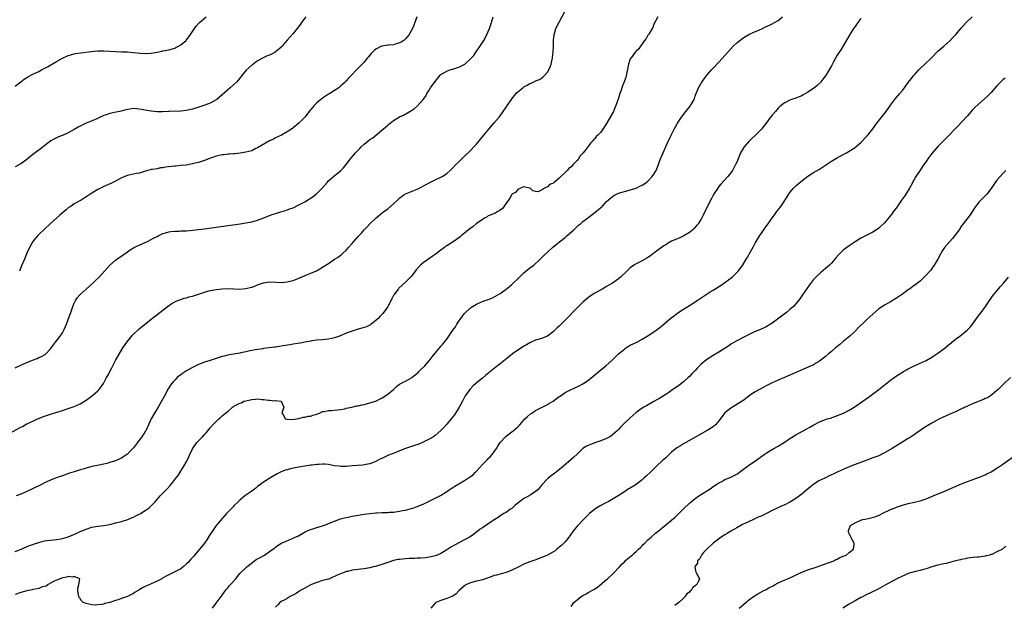
# Model space of a CAD drawing. Units: inches. Extents: x 2574000 to 2577000, y 1560000 to 1562112.
# Drawn here: x 2575987 to 2576319, y 1560140 to 1560338 of the extents above; entities that cross this region are included whole.
import ezdxf

# ---------------------------------------------------------------- set-up
doc = ezdxf.new("R2010")
doc.units = ezdxf.units.IN
doc.header["$MEASUREMENT"] = 0
doc.layers.add('LD25741560_10ft', color=103, linetype='Continuous')

msp = doc.modelspace()

# ---------------------------------------------------------------- linework, layer by layer
at = {"layer": 'LD25741560_10ft'}
for points, elevation in [([(2575983, 1560198.07), (2575987, 1560200.22), (2575987.52, 1560200.48), (2575988.4, 1560201), (2575989, 1560201.32), (2575991, 1560202.29), (2575992.57, 1560203), (2575993, 1560203.18), (2575994.32, 1560203.68), (2575995, 1560203.96), (2575997, 1560204.64), (2576001, 1560205.91), (2576003, 1560206.57), (2576005, 1560207.27), (2576007, 1560208.17), (2576009, 1560209.36), (2576009.98, 1560210.02), (2576011.32, 1560211), (2576013, 1560212.52), (2576013.48, 1560213), (2576014.85, 1560215), (2576015, 1560215.26), (2576015.92, 1560217), (2576016.31, 1560217.69), (2576017.67, 1560220.33), (2576019, 1560222.73), (2576021.46, 1560227), (2576022.79, 1560229), (2576023.75, 1560230.25), (2576024.68, 1560231.32), (2576025, 1560231.65), (2576026.72, 1560233.28), (2576027, 1560233.52), (2576031, 1560236.76), (2576035, 1560239.79), (2576037, 1560241.38), (2576037.97, 1560242.03), (2576039, 1560242.64), (2576039.87, 1560243), (2576040.69, 1560243.31), (2576042.19, 1560243.81), (2576043, 1560243.98), (2576043.76, 1560244.24), (2576045, 1560244.55), (2576046.35, 1560245), (2576049, 1560245.85), (2576051, 1560246.4), (2576053, 1560246.81), (2576055, 1560247.04), (2576057, 1560247.08), (2576058.96, 1560246.96), (2576061, 1560246.89), (2576062.92, 1560247.08), (2576065, 1560247.6), (2576066.06, 1560247.94), (2576067, 1560248.3), (2576069, 1560249.01), (2576071, 1560249.33), (2576073.28, 1560249.28), (2576075, 1560249.18), (2576077, 1560249.34), (2576077.47, 1560249.47), (2576079, 1560249.85), (2576080.41, 1560250.41), (2576081, 1560250.62), (2576083.84, 1560251.84), (2576085, 1560252.3), (2576086.89, 1560253.11), (2576087.46, 1560253.46), (2576089, 1560254.3), (2576091, 1560255.59), (2576093.03, 1560257), (2576094.24, 1560257.76), (2576095.36, 1560258.64), (2576095.73, 1560259), (2576097, 1560260.05), (2576097.79, 1560261), (2576099, 1560262.31), (2576099.53, 1560263), (2576101, 1560264.68), (2576101.32, 1560265), (2576102.13, 1560265.87), (2576103, 1560266.9), (2576104.06, 1560267.94), (2576105, 1560269.01), (2576107.13, 1560271), (2576109.23, 1560272.77), (2576111, 1560274.09), (2576113, 1560275.71), (2576114.65, 1560277.35), (2576115, 1560277.68), (2576115.72, 1560278.28), (2576116.76, 1560279), (2576117, 1560279.14), (2576121, 1560280.69), (2576121.65, 1560281), (2576122.53, 1560281.47), (2576125, 1560282.87), (2576127, 1560283.85), (2576129, 1560284.76), (2576129.46, 1560285), (2576131, 1560286.01), (2576132.11, 1560287), (2576133, 1560287.91), (2576133.99, 1560289), (2576135, 1560289.93), (2576136.09, 1560291), (2576137, 1560291.84), (2576139, 1560293.79), (2576140.15, 1560295), (2576141, 1560295.96), (2576143.46, 1560299), (2576145.13, 1560301), (2576147, 1560303.09), (2576148.64, 1560305), (2576149, 1560305.46), (2576150.07, 1560307), (2576151, 1560308.42), (2576151.25, 1560308.75), (2576151.39, 1560309), (2576152.81, 1560311), (2576152.88, 1560311.12), (2576153, 1560311.24), (2576154.43, 1560313), (2576154.67, 1560313.33), (2576155, 1560313.56), (2576156.66, 1560315), (2576157, 1560315.26), (2576158.13, 1560315.87), (2576159, 1560316.45), (2576159.45, 1560316.55), (2576160.4, 1560317), (2576160.83, 1560317.17), (2576161, 1560317.3), (2576162.26, 1560317.74), (2576163, 1560318.28), (2576163.45, 1560318.55), (2576163.91, 1560319), (2576165, 1560320.22), (2576165.47, 1560321), (2576165.97, 1560322.03), (2576166.28, 1560323), (2576166.59, 1560324.59), (2576166.7, 1560325), (2576166.74, 1560325.26), (2576166.91, 1560327), (2576167, 1560329), (2576167.03, 1560330.97), (2576167.23, 1560333), (2576167.37, 1560333.37), (2576167.87, 1560335), (2576169, 1560337.12), (2576170.96, 1560341)], 7810), ([(2575985, 1560158.14), (2575987.1, 1560159), (2575989.83, 1560160.17), (2575991, 1560160.6), (2575991.28, 1560160.72), (2575993, 1560161.28), (2575993.34, 1560161.34), (2575995, 1560161.78), (2575995.87, 1560161.87), (2575997, 1560162.05), (2575999, 1560162.24), (2576000.49, 1560162.49), (2576001, 1560162.55), (2576002.62, 1560163), (2576003, 1560163.13), (2576004.33, 1560163.67), (2576005.71, 1560164.29), (2576007, 1560164.9), (2576009, 1560165.77), (2576011, 1560166.42), (2576013, 1560166.74), (2576015, 1560166.97), (2576017.48, 1560167.48), (2576019, 1560167.88), (2576020.11, 1560168.11), (2576021, 1560168.36), (2576023.11, 1560169), (2576024.41, 1560169.59), (2576025, 1560169.83), (2576025.78, 1560170.22), (2576027, 1560170.78), (2576027.4, 1560171), (2576029, 1560172.05), (2576030.3, 1560173), (2576031, 1560173.59), (2576032.33, 1560175), (2576034.11, 1560177), (2576036.53, 1560179.47), (2576037.47, 1560180.53), (2576037.82, 1560181), (2576038.35, 1560181.65), (2576039.35, 1560183), (2576040.09, 1560183.91), (2576042.11, 1560187), (2576043.17, 1560189), (2576043.76, 1560190.24), (2576044.09, 1560191), (2576045, 1560192.95), (2576046.46, 1560195), (2576047, 1560195.64), (2576048.33, 1560197), (2576049, 1560197.77), (2576049.65, 1560198.35), (2576050.13, 1560199), (2576051, 1560200), (2576051.9, 1560201), (2576053, 1560202.17), (2576053.87, 1560203), (2576054.49, 1560203.51), (2576055, 1560204.04), (2576056.2, 1560205), (2576057, 1560205.69), (2576058.56, 1560207), (2576058.83, 1560207.17), (2576059, 1560207.3), (2576059.68, 1560207.68), (2576061, 1560208.32), (2576061.51, 1560208.49), (2576062.39, 1560209), (2576063, 1560209.18), (2576064.51, 1560209.49), (2576065, 1560209.63), (2576066.34, 1560209.66), (2576067, 1560209.78), (2576068.43, 1560209.57), (2576069, 1560209.61), (2576070.68, 1560209.32), (2576071, 1560209.34), (2576072.82, 1560209.18), (2576073, 1560209.21), (2576074.98, 1560209), (2576075, 1560208.99), (2576075.85, 1560207), (2576075.27, 1560205.27), (2576075.19, 1560205), (2576075.77, 1560204.23), (2576076.33, 1560203), (2576077, 1560202.91), (2576078.85, 1560202.85), (2576080.14, 1560203), (2576081, 1560203.14), (2576082.38, 1560203.62), (2576083, 1560203.56), (2576084.07, 1560203.93), (2576085, 1560203.97), (2576085.69, 1560204.31), (2576087, 1560204.63), (2576087.24, 1560204.76), (2576087.98, 1560205), (2576089, 1560205.51), (2576089.52, 1560205.52), (2576091, 1560205.91), (2576091.88, 1560205.88), (2576094.06, 1560206.06), (2576095, 1560206.19), (2576096.48, 1560206.48), (2576097, 1560206.62), (2576098.88, 1560207), (2576100.59, 1560207.41), (2576101, 1560207.46), (2576102.23, 1560207.77), (2576103, 1560207.91), (2576103.84, 1560208.16), (2576105, 1560208.42), (2576106.84, 1560209), (2576107, 1560209.06), (2576108.26, 1560209.74), (2576109, 1560210.07), (2576110.51, 1560211), (2576111, 1560211.33), (2576112.93, 1560213), (2576114, 1560214), (2576115, 1560214.74), (2576115.43, 1560215), (2576116.43, 1560215.57), (2576117, 1560215.83), (2576119, 1560216.93), (2576119.1, 1560217), (2576121, 1560218.54), (2576121.25, 1560218.75), (2576121.47, 1560219), (2576122.24, 1560219.76), (2576123.28, 1560220.72), (2576123.49, 1560221), (2576125, 1560222.68), (2576126.02, 1560223.98), (2576127, 1560225.24), (2576128.68, 1560227.32), (2576129, 1560227.66), (2576129.67, 1560228.33), (2576131, 1560230.03), (2576131.7, 1560231), (2576133, 1560233.01), (2576133.86, 1560234.14), (2576134.36, 1560235), (2576135, 1560236.07), (2576136.28, 1560237.72), (2576137, 1560238.69), (2576139, 1560240.55), (2576139.63, 1560241), (2576141, 1560241.85), (2576142.53, 1560242.53), (2576143, 1560242.72), (2576143.78, 1560243), (2576144.72, 1560243.28), (2576145, 1560243.4), (2576146.16, 1560243.84), (2576147.49, 1560244.51), (2576149, 1560245.44), (2576151, 1560246.89), (2576152.19, 1560247.81), (2576153, 1560248.48), (2576153.54, 1560249), (2576155, 1560250.42), (2576155.51, 1560251), (2576157, 1560252.44), (2576159, 1560254.05), (2576159.57, 1560254.43), (2576160.36, 1560255), (2576162.58, 1560257), (2576163.77, 1560258.23), (2576165, 1560259.4), (2576166.73, 1560261), (2576167.97, 1560262.03), (2576169.08, 1560262.92), (2576171, 1560264.39), (2576171.72, 1560265), (2576173.92, 1560267), (2576175.49, 1560268.51), (2576176.14, 1560269), (2576177, 1560269.74), (2576179, 1560271.25), (2576182.23, 1560273.77), (2576183, 1560274.5), (2576183.61, 1560275), (2576185, 1560276.49), (2576185.53, 1560277), (2576186.33, 1560277.67), (2576187, 1560278.17), (2576187.49, 1560278.51), (2576188.36, 1560279), (2576189, 1560279.29), (2576191, 1560279.94), (2576192.28, 1560280.28), (2576193, 1560280.44), (2576195, 1560281.06), (2576196.29, 1560281.71), (2576197, 1560282.02), (2576197.56, 1560282.44), (2576198.43, 1560283), (2576199, 1560283.42), (2576200.46, 1560285), (2576201, 1560285.81), (2576201.71, 1560287), (2576202.52, 1560289), (2576203, 1560290.41), (2576203.23, 1560291), (2576204.12, 1560293), (2576205.6, 1560296.4), (2576206.8, 1560299), (2576207.85, 1560301), (2576208.26, 1560301.74), (2576209.01, 1560302.99), (2576210.32, 1560305), (2576211.82, 1560307), (2576213.23, 1560308.77), (2576213.39, 1560309), (2576213.88, 1560309.88), (2576214.57, 1560311), (2576214.71, 1560311.29), (2576215, 1560312.19), (2576215.23, 1560312.77), (2576215.29, 1560313), (2576216.09, 1560315), (2576217, 1560316.58), (2576217.29, 1560317), (2576218.03, 1560317.97), (2576219, 1560319.31), (2576220.45, 1560321), (2576221, 1560321.58), (2576223, 1560323.63), (2576225.99, 1560327), (2576227.84, 1560329), (2576229, 1560330.13), (2576230, 1560331), (2576230.56, 1560331.44), (2576231.75, 1560332.25), (2576233.04, 1560332.96), (2576235, 1560333.87), (2576236.45, 1560334.45), (2576237.67, 1560335), (2576238.52, 1560335.48), (2576240.28, 1560336.28), (2576241, 1560336.63), (2576241.82, 1560337), (2576243, 1560337.68), (2576244.51, 1560339)], 7830), ([(2575985, 1560220.34), (2575987, 1560221.15), (2575989, 1560222.08), (2575990.91, 1560222.91), (2575992.52, 1560223.48), (2575993, 1560223.74), (2575993.93, 1560224.07), (2575995.16, 1560224.84), (2575995.35, 1560225), (2575997, 1560226.74), (2575997.17, 1560227), (2575997.98, 1560228.02), (2575998.66, 1560229), (2576000.21, 1560231), (2576001, 1560232.17), (2576001.5, 1560233), (2576001.98, 1560234.02), (2576002.38, 1560235), (2576003, 1560236.67), (2576003.8, 1560239), (2576004.51, 1560241), (2576005, 1560242.14), (2576005.43, 1560243), (2576006.05, 1560243.95), (2576006.9, 1560245), (2576007, 1560245.11), (2576009, 1560246.9), (2576011.4, 1560249), (2576012.16, 1560249.84), (2576013.39, 1560251), (2576017.03, 1560255), (2576019, 1560256.67), (2576019.41, 1560257), (2576021.54, 1560258.46), (2576023, 1560259.56), (2576023.86, 1560260.14), (2576025, 1560260.84), (2576026.44, 1560261.56), (2576027, 1560261.77), (2576029.24, 1560262.76), (2576029.72, 1560263), (2576031, 1560263.71), (2576031.86, 1560264.14), (2576033, 1560264.75), (2576033.58, 1560265), (2576035, 1560265.68), (2576035.89, 1560265.89), (2576037, 1560266.26), (2576037.61, 1560266.39), (2576039, 1560266.48), (2576040.51, 1560266.51), (2576041, 1560266.56), (2576043, 1560266.66), (2576045, 1560266.85), (2576047, 1560267.08), (2576049, 1560267.33), (2576053, 1560267.86), (2576061.06, 1560268.94), (2576063, 1560269.26), (2576065, 1560269.7), (2576067, 1560270.27), (2576069.11, 1560271), (2576071, 1560271.76), (2576071.92, 1560272.08), (2576073, 1560272.45), (2576074.88, 1560273), (2576076.47, 1560273.53), (2576077, 1560273.69), (2576077.91, 1560274.09), (2576079, 1560274.44), (2576081, 1560275.37), (2576083, 1560276.47), (2576084.57, 1560277.43), (2576085.77, 1560278.23), (2576086.76, 1560279), (2576087, 1560279.2), (2576088.78, 1560281), (2576090.54, 1560283), (2576091, 1560283.48), (2576092.7, 1560285), (2576095, 1560286.87), (2576095.14, 1560287), (2576096.06, 1560287.94), (2576097, 1560289.07), (2576098.44, 1560291), (2576100.13, 1560293), (2576101, 1560293.92), (2576101.55, 1560294.45), (2576102.04, 1560295), (2576103, 1560295.87), (2576104.37, 1560297), (2576105, 1560297.47), (2576105.92, 1560298.08), (2576109, 1560300.62), (2576110.29, 1560301.71), (2576111, 1560302.39), (2576111.35, 1560302.65), (2576111.78, 1560303), (2576113, 1560303.92), (2576115, 1560305.1), (2576116.28, 1560305.72), (2576119, 1560307.35), (2576120, 1560308), (2576121.08, 1560308.92), (2576122.98, 1560311.02), (2576123.83, 1560312.17), (2576124.22, 1560313), (2576125, 1560314.21), (2576125.46, 1560315), (2576127, 1560317.15), (2576128.76, 1560319.24), (2576129, 1560319.47), (2576130.02, 1560320.02), (2576131, 1560320.62), (2576132.03, 1560321), (2576132.77, 1560321.23), (2576133, 1560321.29), (2576134.29, 1560321.71), (2576135, 1560321.99), (2576137.03, 1560323), (2576139, 1560324.77), (2576139.22, 1560325), (2576140.06, 1560325.94), (2576141, 1560327.36), (2576141.69, 1560328.31), (2576143.44, 1560331), (2576144.01, 1560331.99), (2576144.55, 1560333), (2576145.39, 1560335), (2576146.06, 1560337), (2576146.62, 1560339)], 7800), ([(2576083.36, 1560339), (2576081.86, 1560337), (2576081.5, 1560336.5), (2576080.38, 1560335), (2576079, 1560333.35), (2576076.97, 1560331.03), (2576075.27, 1560329), (2576075, 1560328.72), (2576074.11, 1560327.89), (2576072.97, 1560327.03), (2576071.65, 1560326.35), (2576071, 1560326.05), (2576070.25, 1560325.75), (2576068.9, 1560325.1), (2576067, 1560324.05), (2576065.23, 1560322.77), (2576065, 1560322.59), (2576063.12, 1560320.88), (2576061.56, 1560319), (2576061.32, 1560318.68), (2576060.44, 1560317.56), (2576059.93, 1560317), (2576059, 1560316.1), (2576057.77, 1560315), (2576055, 1560312.55), (2576054.17, 1560311.83), (2576053.18, 1560311), (2576053, 1560310.87), (2576051, 1560309.79), (2576050.45, 1560309.55), (2576048.87, 1560309), (2576047.43, 1560308.57), (2576045, 1560307.8), (2576044.37, 1560307.63), (2576043, 1560307.3), (2576041, 1560307.07), (2576037.07, 1560306.93), (2576036.91, 1560306.91), (2576034.82, 1560306.82), (2576033, 1560306.83), (2576031, 1560307.04), (2576029, 1560307.42), (2576028.46, 1560307.54), (2576027, 1560307.8), (2576026.12, 1560307.88), (2576025, 1560307.93), (2576023.75, 1560307.75), (2576023, 1560307.62), (2576021.19, 1560307.19), (2576020.9, 1560307.1), (2576018.61, 1560306.61), (2576017, 1560306.23), (2576015.8, 1560305.8), (2576015, 1560305.55), (2576013.72, 1560305), (2576012.39, 1560304.39), (2576009.03, 1560302.97), (2576007.64, 1560302.36), (2576006.33, 1560301.67), (2576005, 1560300.84), (2576003, 1560299.75), (2576001.24, 1560299), (2575999.64, 1560298.36), (2575999, 1560298.07), (2575998.3, 1560297.7), (2575997.07, 1560297), (2575993, 1560293.93), (2575991, 1560292.4), (2575989, 1560290.75), (2575987, 1560289.28), (2575985, 1560288.2)], 7780), ([(2575985, 1560315.55), (2575986.99, 1560317), (2575988.09, 1560317.91), (2575989, 1560318.49), (2575989.3, 1560318.7), (2575991, 1560319.55), (2575993, 1560320.5), (2575993.99, 1560321), (2575995.93, 1560322.07), (2575999, 1560323.9), (2576001, 1560325.02), (2576003, 1560325.91), (2576003.83, 1560326.17), (2576005, 1560326.47), (2576005.44, 1560326.56), (2576007.19, 1560326.81), (2576010.74, 1560327.26), (2576013, 1560327.46), (2576013.46, 1560327.46), (2576015, 1560327.49), (2576019, 1560327.21), (2576021.15, 1560327.15), (2576023, 1560327.08), (2576024.92, 1560326.92), (2576027.33, 1560326.67), (2576029, 1560326.58), (2576031, 1560326.71), (2576033, 1560327.05), (2576034.63, 1560327.37), (2576035, 1560327.42), (2576036.32, 1560327.68), (2576037, 1560327.8), (2576039, 1560328.4), (2576039.41, 1560328.59), (2576040.22, 1560329), (2576041, 1560329.47), (2576042.81, 1560331), (2576042.9, 1560331.1), (2576043, 1560331.2), (2576043.75, 1560332.25), (2576044.37, 1560333), (2576045, 1560334.03), (2576045.63, 1560335), (2576046.2, 1560335.8), (2576047.16, 1560336.84), (2576047.32, 1560337), (2576049.65, 1560339)], 7770), ([(2576271, 1560338.41), (2576269.92, 1560337), (2576269, 1560335.7), (2576268.52, 1560335), (2576267.24, 1560333), (2576264.17, 1560327.83), (2576263.63, 1560327), (2576263, 1560325.99), (2576262.42, 1560325), (2576261.76, 1560323.76), (2576261, 1560322.42), (2576260.23, 1560321), (2576258.99, 1560319), (2576258.16, 1560317.84), (2576257.46, 1560317), (2576257.27, 1560316.73), (2576256.24, 1560315.76), (2576255, 1560314.79), (2576253, 1560313.45), (2576252.21, 1560313), (2576251.46, 1560312.54), (2576251, 1560312.3), (2576250.1, 1560311.9), (2576249, 1560311.5), (2576247.53, 1560311), (2576247, 1560310.81), (2576245, 1560309.76), (2576244.03, 1560309), (2576243.48, 1560308.52), (2576243, 1560308.05), (2576242.53, 1560307.47), (2576242.09, 1560307), (2576241, 1560305.71), (2576240.46, 1560305), (2576239.01, 1560303), (2576238.09, 1560301.91), (2576237.38, 1560301), (2576235.34, 1560299), (2576234.12, 1560297.88), (2576233, 1560296.68), (2576231.56, 1560295), (2576231.33, 1560294.67), (2576231, 1560294.15), (2576230.33, 1560293), (2576229.44, 1560291), (2576229, 1560289.87), (2576228.63, 1560289), (2576227.55, 1560287), (2576227, 1560286.23), (2576225.98, 1560285), (2576223.61, 1560282.39), (2576223, 1560281.6), (2576222.58, 1560281), (2576221.16, 1560278.84), (2576220.44, 1560277.56), (2576219.13, 1560275), (2576217.82, 1560272.18), (2576217.23, 1560271), (2576217, 1560270.61), (2576215.92, 1560269), (2576215.52, 1560268.48), (2576215, 1560267.89), (2576214.56, 1560267.44), (2576214.11, 1560267), (2576213, 1560266.05), (2576211.13, 1560264.87), (2576209.78, 1560264.22), (2576209, 1560263.94), (2576208.35, 1560263.65), (2576207, 1560263.08), (2576205.65, 1560262.35), (2576205, 1560261.93), (2576204.41, 1560261.58), (2576203.58, 1560261), (2576201, 1560259.03), (2576199.82, 1560258.18), (2576199, 1560257.59), (2576198.64, 1560257.36), (2576197, 1560256.45), (2576195, 1560255.42), (2576194.26, 1560255), (2576193, 1560254.09), (2576191.8, 1560253), (2576189.71, 1560251), (2576189, 1560250.41), (2576187, 1560248.96), (2576185.77, 1560248.23), (2576185, 1560247.74), (2576183.69, 1560247), (2576181, 1560245.53), (2576180.16, 1560245), (2576179, 1560244.19), (2576178.34, 1560243.66), (2576177, 1560242.5), (2576175, 1560240.59), (2576171, 1560236.36), (2576169.28, 1560234.72), (2576169, 1560234.41), (2576168.24, 1560233.76), (2576167.52, 1560233), (2576167, 1560232.56), (2576165, 1560231.02), (2576163, 1560230.18), (2576161, 1560229.59), (2576159.53, 1560229), (2576159, 1560228.77), (2576157.9, 1560228.1), (2576157, 1560227.57), (2576156.18, 1560227), (2576155, 1560226.25), (2576153.24, 1560225), (2576151.99, 1560224.01), (2576150.68, 1560223), (2576149, 1560221.63), (2576148.17, 1560221), (2576145.3, 1560218.7), (2576144.2, 1560217.8), (2576143, 1560216.79), (2576142, 1560216), (2576140.81, 1560215), (2576139.85, 1560214.15), (2576138.87, 1560213.13), (2576138.77, 1560213), (2576137.19, 1560210.81), (2576136.5, 1560209.5), (2576136.27, 1560209), (2576135.21, 1560207), (2576133.55, 1560204.45), (2576133, 1560203.71), (2576132.45, 1560203), (2576131, 1560201.25), (2576129.92, 1560200.08), (2576128.92, 1560199.08), (2576127, 1560197.43), (2576126.42, 1560197), (2576125, 1560196.12), (2576123, 1560195.11), (2576121.5, 1560194.5), (2576120, 1560194), (2576119, 1560193.68), (2576117, 1560193), (2576115, 1560192.23), (2576113.69, 1560191.69), (2576111.27, 1560190.73), (2576111, 1560190.61), (2576109.86, 1560190.14), (2576109, 1560189.68), (2576108.52, 1560189.48), (2576107, 1560188.64), (2576105, 1560187.85), (2576103.58, 1560187.58), (2576103, 1560187.45), (2576102.61, 1560187.39), (2576099, 1560187.11), (2576096.97, 1560186.97), (2576095, 1560186.96), (2576094.58, 1560187), (2576093, 1560187.2), (2576091.48, 1560187.48), (2576091, 1560187.56), (2576089.7, 1560187.7), (2576089, 1560187.71), (2576087.66, 1560187.66), (2576087, 1560187.61), (2576085.41, 1560187.41), (2576085, 1560187.37), (2576081, 1560186.71), (2576079, 1560186.35), (2576078.12, 1560186.12), (2576077, 1560185.85), (2576076.35, 1560185.65), (2576075, 1560185.12), (2576073.58, 1560184.41), (2576071.11, 1560183), (2576069, 1560181.63), (2576068.09, 1560181), (2576067, 1560180.14), (2576066.38, 1560179.62), (2576065, 1560178.63), (2576064.07, 1560177.93), (2576063, 1560177.24), (2576062.74, 1560177), (2576061, 1560175.56), (2576060.48, 1560175), (2576059, 1560173.68), (2576058.7, 1560173.3), (2576058.39, 1560173), (2576057, 1560171.55), (2576056.53, 1560171), (2576055, 1560169.34), (2576052.96, 1560167), (2576051.64, 1560165), (2576051.41, 1560164.59), (2576051, 1560164.01), (2576049.88, 1560162.12), (2576049, 1560160.98), (2576048.16, 1560159.84), (2576045.68, 1560157), (2576045.39, 1560156.61), (2576045, 1560156.19), (2576044.45, 1560155.55), (2576043.94, 1560155), (2576043.53, 1560154.47), (2576043, 1560153.99), (2576041.81, 1560153), (2576041, 1560152.38), (2576039, 1560151.27), (2576037, 1560150.29), (2576036.14, 1560149.86), (2576034.84, 1560149.16), (2576034.57, 1560149), (2576033, 1560148.2), (2576029, 1560146.3), (2576028.1, 1560145.9), (2576027, 1560145.2), (2576026.86, 1560145.14), (2576026.67, 1560145), (2576025.61, 1560144.39), (2576025, 1560144), (2576024.31, 1560143.69), (2576023.03, 1560142.97), (2576021, 1560142.27), (2576019.82, 1560141.82), (2576019, 1560141.6), (2576017, 1560140.89), (2576015.39, 1560140.61), (2576015, 1560140.43), (2576014.23, 1560140.23), (2576013, 1560140.15), (2576012.03, 1560140.03), (2576011, 1560140.14), (2576009.46, 1560140.54), (2576009, 1560140.56), (2576008.05, 1560141), (2576007.5, 1560141.5), (2576007, 1560142.25), (2576006.68, 1560142.68), (2576006.53, 1560143), (2576006.46, 1560143.54), (2576006.17, 1560145), (2576006.24, 1560145.76), (2576006.52, 1560147), (2576006.9, 1560148.9), (2576006.85, 1560149), (2576005, 1560149.68), (2576004.49, 1560149.51), (2576003, 1560149.68), (2576002.52, 1560149.48), (2576001, 1560149.33), (2576000.78, 1560149.22), (2576000.12, 1560149), (2575999.44, 1560148.56), (2575999, 1560148.5), (2575998.02, 1560148.02), (2575997, 1560147.43), (2575996.19, 1560147), (2575995.49, 1560146.51), (2575994.19, 1560146.19), (2575993, 1560145.71), (2575992.47, 1560145.53), (2575991, 1560145.29), (2575990.77, 1560145.23), (2575989, 1560144.91), (2575987, 1560144.36), (2575985, 1560143.61)], 7840), ([(2576202.31, 1560339), (2576201.49, 1560337.49), (2576201, 1560336.5), (2576200.6, 1560335.4), (2576199.37, 1560333.37), (2576199.13, 1560332.87), (2576199, 1560332.72), (2576198.41, 1560331.59), (2576197.87, 1560331), (2576196.41, 1560329), (2576195.89, 1560328.11), (2576195, 1560327.36), (2576194.85, 1560327.15), (2576194.69, 1560327), (2576193.6, 1560325.6), (2576193.15, 1560325), (2576193, 1560324.72), (2576192.37, 1560323), (2576191.59, 1560319), (2576191.46, 1560318.54), (2576190.98, 1560317), (2576190.41, 1560315.59), (2576189.79, 1560313.79), (2576189.49, 1560313), (2576189, 1560311.5), (2576188.14, 1560309), (2576187.82, 1560308.18), (2576187.3, 1560307), (2576187, 1560306.42), (2576186.17, 1560305), (2576185, 1560302.89), (2576183.75, 1560301), (2576183, 1560299.97), (2576182.06, 1560299), (2576181.53, 1560298.47), (2576181, 1560297.8), (2576180.6, 1560297.4), (2576180.31, 1560297), (2576179.65, 1560296.35), (2576179, 1560295.41), (2576177.62, 1560293.62), (2576177, 1560292.87), (2576176.08, 1560291.92), (2576175.51, 1560291), (2576175, 1560290.41), (2576173.73, 1560289), (2576173, 1560288.26), (2576172.26, 1560287.74), (2576171.71, 1560287), (2576169, 1560284.44), (2576167.31, 1560283), (2576167.12, 1560282.88), (2576167, 1560282.74), (2576165.72, 1560282.28), (2576165, 1560281.46), (2576164.02, 1560281), (2576163, 1560280.4), (2576161.85, 1560279.85), (2576161, 1560279.92), (2576160.08, 1560280.08), (2576159.15, 1560281), (2576159, 1560281.11), (2576158.91, 1560281.09), (2576157, 1560281.54), (2576155.84, 1560281), (2576155, 1560280.63), (2576154.31, 1560279.69), (2576153.07, 1560279), (2576153, 1560278.94), (2576152.34, 1560277.66), (2576151.8, 1560277), (2576151, 1560275.94), (2576150.42, 1560275), (2576149.85, 1560274.15), (2576149, 1560273.64), (2576148.67, 1560273.33), (2576148, 1560273), (2576147.39, 1560272.61), (2576147, 1560272.51), (2576146.02, 1560271.98), (2576145, 1560271.65), (2576144.61, 1560271.39), (2576143.89, 1560271), (2576143, 1560270.48), (2576140.91, 1560269), (2576139.89, 1560268.11), (2576138.71, 1560267.29), (2576138.33, 1560267), (2576137, 1560265.86), (2576135.92, 1560265), (2576135.44, 1560264.56), (2576135, 1560264.27), (2576134.28, 1560263.72), (2576133.09, 1560262.91), (2576131.86, 1560262.14), (2576131, 1560261.57), (2576130.63, 1560261.37), (2576130.19, 1560261), (2576129, 1560260.12), (2576127, 1560258.59), (2576126.03, 1560257.97), (2576123, 1560255.77), (2576122.13, 1560255), (2576121.56, 1560254.44), (2576120.63, 1560253.37), (2576119, 1560251.3), (2576118.73, 1560251), (2576117, 1560249.26), (2576114.8, 1560247.2), (2576114.64, 1560247), (2576113.1, 1560245), (2576112.34, 1560243.66), (2576112, 1560243), (2576111, 1560240.94), (2576109.6, 1560239), (2576109.33, 1560238.67), (2576108.37, 1560237.63), (2576107.75, 1560237), (2576107, 1560236.29), (2576105.35, 1560235), (2576105.15, 1560234.85), (2576103.81, 1560234.19), (2576103, 1560233.94), (2576102.3, 1560233.7), (2576101, 1560233.37), (2576099, 1560232.74), (2576097, 1560231.98), (2576095, 1560231.15), (2576093, 1560230.47), (2576091, 1560230.03), (2576089, 1560229.78), (2576087, 1560229.6), (2576085.39, 1560229.39), (2576085, 1560229.35), (2576083, 1560228.98), (2576081.35, 1560228.65), (2576080.52, 1560228.52), (2576079, 1560228.24), (2576077.93, 1560228.07), (2576075.68, 1560227.68), (2576075, 1560227.59), (2576074.46, 1560227.54), (2576073, 1560227.31), (2576072.7, 1560227.3), (2576069, 1560226.8), (2576068.73, 1560226.73), (2576066.34, 1560226.34), (2576065, 1560226.1), (2576063.92, 1560225.92), (2576063, 1560225.71), (2576061.38, 1560225.38), (2576061, 1560225.28), (2576059, 1560224.94), (2576057.32, 1560224.68), (2576055.71, 1560224.29), (2576055, 1560224.08), (2576052.71, 1560223.29), (2576051, 1560222.73), (2576049, 1560222.15), (2576047, 1560221.41), (2576045, 1560220.42), (2576043, 1560219.27), (2576041.59, 1560218.41), (2576041, 1560217.96), (2576040.44, 1560217.56), (2576039.81, 1560217), (2576039, 1560216.17), (2576038.44, 1560215.56), (2576037.57, 1560214.43), (2576036.8, 1560213.2), (2576035.38, 1560210.62), (2576035, 1560209.84), (2576034.55, 1560209), (2576033.36, 1560207), (2576032.11, 1560205), (2576031, 1560203.01), (2576030.13, 1560201), (2576029.17, 1560199), (2576029, 1560198.71), (2576027.9, 1560197), (2576027, 1560195.78), (2576026.4, 1560195), (2576025, 1560193.24), (2576023.92, 1560192.08), (2576023, 1560191.15), (2576022.81, 1560191), (2576021.73, 1560190.27), (2576021, 1560189.8), (2576020.46, 1560189.54), (2576019, 1560188.88), (2576017, 1560188.24), (2576015.99, 1560187.99), (2576015, 1560187.72), (2576013.4, 1560187.4), (2576012.75, 1560187.25), (2576011, 1560186.9), (2576009, 1560186.36), (2576008.06, 1560186.06), (2576007, 1560185.75), (2576005, 1560185.18), (2576003.35, 1560184.65), (2576001, 1560183.78), (2575998.93, 1560183.07), (2575997, 1560182.31), (2575995, 1560181.41), (2575994.13, 1560181), (2575990.68, 1560179.32), (2575989, 1560178.52), (2575987, 1560177.62), (2575985.42, 1560177)], 7820), ([(2576120.88, 1560339), (2576120.18, 1560337), (2576119.84, 1560336.16), (2576119.39, 1560335), (2576118.28, 1560333), (2576117.73, 1560332.27), (2576117, 1560331.52), (2576116.44, 1560331), (2576115.58, 1560330.42), (2576115, 1560330.16), (2576113.86, 1560329.86), (2576113, 1560329.55), (2576111.42, 1560329.42), (2576111, 1560329.34), (2576109, 1560329.06), (2576108.85, 1560329), (2576107, 1560328.06), (2576106.43, 1560327.57), (2576105.83, 1560327), (2576105.45, 1560326.55), (2576105, 1560326.06), (2576104.52, 1560325.48), (2576104.1, 1560325), (2576103, 1560323.65), (2576101.69, 1560322.31), (2576101, 1560321.58), (2576100.71, 1560321.29), (2576098.57, 1560319), (2576097.78, 1560318.22), (2576097, 1560317.3), (2576096.84, 1560317.16), (2576096.71, 1560317), (2576095.78, 1560316.22), (2576095, 1560315.48), (2576094.43, 1560315), (2576093, 1560314.01), (2576091.42, 1560313), (2576091, 1560312.77), (2576089, 1560311.5), (2576088.71, 1560311.29), (2576088.4, 1560311), (2576087, 1560309.84), (2576086.14, 1560309), (2576085, 1560307.62), (2576084.7, 1560307.3), (2576084.47, 1560307), (2576083, 1560305), (2576081, 1560303.01), (2576079, 1560301.4), (2576078.76, 1560301.24), (2576077, 1560300.04), (2576075.09, 1560299), (2576073, 1560298.02), (2576072.36, 1560297.64), (2576071, 1560297), (2576067, 1560294.68), (2576066.41, 1560294.41), (2576065, 1560293.71), (2576063, 1560293.16), (2576061.1, 1560292.9), (2576059.32, 1560292.68), (2576059, 1560292.67), (2576057.51, 1560292.49), (2576057, 1560292.49), (2576055.68, 1560292.32), (2576055, 1560292.29), (2576053, 1560291.86), (2576050.51, 1560291), (2576049, 1560290.38), (2576047, 1560289.77), (2576045.33, 1560289.33), (2576045, 1560289.26), (2576043, 1560288.85), (2576042.85, 1560288.85), (2576041, 1560288.65), (2576039.49, 1560288.51), (2576039, 1560288.5), (2576035.89, 1560288.11), (2576035, 1560287.9), (2576034.13, 1560287.87), (2576033, 1560287.61), (2576031.31, 1560287.31), (2576031, 1560287.31), (2576030.75, 1560287.25), (2576029.77, 1560287), (2576029, 1560286.77), (2576028.71, 1560286.71), (2576027, 1560286.16), (2576026.04, 1560286.04), (2576025, 1560285.78), (2576023.46, 1560285.46), (2576023, 1560285.34), (2576022.11, 1560285), (2576021, 1560284.53), (2576020, 1560284), (2576019, 1560283.44), (2576017.39, 1560282.61), (2576015, 1560281.55), (2576013.87, 1560281), (2576013, 1560280.53), (2576011, 1560279.29), (2576009.61, 1560278.39), (2576008.39, 1560277.61), (2576007.34, 1560277), (2576005, 1560275.69), (2576003.92, 1560275), (2576003, 1560274.37), (2576002.24, 1560273.76), (2576001, 1560272.72), (2576000.11, 1560271.89), (2575999.07, 1560271), (2575996.85, 1560269), (2575995, 1560267.22), (2575993, 1560265.38), (2575992.65, 1560265), (2575991.88, 1560264.12), (2575991, 1560263.02), (2575989.84, 1560261), (2575989, 1560259.03), (2575988.44, 1560257.56), (2575988.24, 1560257), (2575987.23, 1560254.77), (2575986.64, 1560253.36), (2575986.5, 1560253)], 7790), ([(2576051.78, 1560139), (2576053, 1560140.77), (2576055, 1560143.48), (2576056.15, 1560145), (2576056.53, 1560145.47), (2576057, 1560146.02), (2576057.44, 1560146.56), (2576057.85, 1560147), (2576059.61, 1560149), (2576060.21, 1560149.79), (2576061, 1560150.7), (2576063, 1560152.71), (2576063.33, 1560153), (2576065.37, 1560154.63), (2576066.56, 1560155.44), (2576067, 1560155.71), (2576067.82, 1560156.18), (2576069.3, 1560157), (2576071, 1560158.15), (2576072.2, 1560159), (2576072.66, 1560159.34), (2576073, 1560159.65), (2576073.79, 1560160.21), (2576074.98, 1560161), (2576076.38, 1560161.62), (2576078.43, 1560162.43), (2576079, 1560162.67), (2576079.71, 1560163), (2576080.58, 1560163.42), (2576083.13, 1560164.87), (2576084.51, 1560165.49), (2576085.98, 1560166.02), (2576087, 1560166.25), (2576089, 1560166.85), (2576090.54, 1560167.46), (2576091, 1560167.61), (2576093, 1560168.46), (2576095, 1560169.22), (2576096.43, 1560169.57), (2576097, 1560169.74), (2576098.08, 1560169.91), (2576099, 1560170.1), (2576103, 1560170.8), (2576105, 1560171.09), (2576107, 1560171.27), (2576107.27, 1560171.27), (2576109, 1560171.36), (2576111, 1560171.4), (2576111.44, 1560171.44), (2576113, 1560171.52), (2576113.62, 1560171.62), (2576115, 1560171.78), (2576116.01, 1560172.01), (2576117, 1560172.2), (2576118.63, 1560172.63), (2576119, 1560172.73), (2576119.87, 1560173), (2576121, 1560173.39), (2576123, 1560174.23), (2576124.61, 1560175), (2576127, 1560176.2), (2576128.83, 1560177.17), (2576131, 1560178.52), (2576131.74, 1560179), (2576132.49, 1560179.51), (2576133, 1560179.84), (2576133.69, 1560180.31), (2576135, 1560181.12), (2576137, 1560182.25), (2576138.7, 1560183.3), (2576139, 1560183.51), (2576139.86, 1560184.14), (2576140.72, 1560185), (2576141, 1560185.3), (2576143, 1560187.63), (2576144.36, 1560189), (2576144.69, 1560189.31), (2576145, 1560189.65), (2576145.72, 1560190.28), (2576146.34, 1560191), (2576147, 1560191.88), (2576147.76, 1560193), (2576148.23, 1560193.77), (2576149.03, 1560195), (2576150.86, 1560197), (2576151, 1560197.13), (2576153, 1560198.69), (2576153.43, 1560199), (2576155, 1560200.37), (2576155.64, 1560201), (2576157.4, 1560203), (2576158.21, 1560203.79), (2576159.3, 1560204.7), (2576159.7, 1560205), (2576161, 1560205.85), (2576163, 1560206.93), (2576165, 1560207.91), (2576165.71, 1560208.29), (2576166.97, 1560209.03), (2576169, 1560210.55), (2576169.25, 1560210.75), (2576171, 1560211.95), (2576173, 1560212.99), (2576175.78, 1560214.22), (2576177, 1560214.88), (2576177.2, 1560215), (2576179, 1560216.24), (2576181, 1560217.87), (2576182.35, 1560219), (2576184.69, 1560221), (2576186.95, 1560223.05), (2576188, 1560224), (2576189.01, 1560225), (2576191, 1560226.62), (2576191.53, 1560227), (2576193, 1560227.93), (2576195.2, 1560229), (2576197, 1560229.99), (2576198.7, 1560231), (2576201, 1560232.47), (2576201.78, 1560233), (2576203, 1560233.91), (2576203.61, 1560234.39), (2576206.85, 1560237.15), (2576207.98, 1560238.02), (2576209.13, 1560238.87), (2576211, 1560240.11), (2576213, 1560241.32), (2576215.65, 1560243), (2576217.6, 1560244.4), (2576219, 1560245.3), (2576220.04, 1560245.96), (2576221, 1560246.52), (2576223.77, 1560248.23), (2576225, 1560249.09), (2576227.42, 1560251), (2576229, 1560252.48), (2576229.51, 1560253), (2576231, 1560254.88), (2576232.23, 1560257), (2576232.54, 1560257.46), (2576233.76, 1560259.76), (2576234.66, 1560261.34), (2576235, 1560262), (2576235.37, 1560262.63), (2576235.57, 1560263), (2576236.12, 1560263.88), (2576236.77, 1560265), (2576237, 1560265.35), (2576238.17, 1560267), (2576238.52, 1560267.48), (2576239.6, 1560269), (2576241, 1560271.04), (2576241.83, 1560272.17), (2576242.5, 1560273), (2576243.58, 1560274.42), (2576244, 1560275), (2576246.59, 1560279), (2576246.76, 1560279.24), (2576247, 1560279.55), (2576248.19, 1560281), (2576249, 1560281.82), (2576250.33, 1560283), (2576251, 1560283.56), (2576253, 1560285.04), (2576255, 1560286.32), (2576257, 1560287.51), (2576259, 1560288.77), (2576261, 1560290.13), (2576262.78, 1560291.22), (2576265, 1560292.41), (2576265.4, 1560292.6), (2576266.16, 1560293), (2576267, 1560293.5), (2576269, 1560294.77), (2576269.31, 1560295), (2576271, 1560296.44), (2576273, 1560298.57), (2576273.19, 1560298.81), (2576275, 1560301.14), (2576276.38, 1560303), (2576279.48, 1560307), (2576281, 1560309.05), (2576282.7, 1560311.3), (2576284.13, 1560313), (2576285, 1560314.08), (2576285.71, 1560315), (2576287, 1560316.74), (2576288.03, 1560317.97), (2576288.8, 1560319), (2576289, 1560319.24), (2576290.57, 1560321), (2576291, 1560321.45), (2576292.59, 1560323), (2576294.71, 1560325), (2576297, 1560327.31), (2576299, 1560329.04), (2576301, 1560330.87), (2576302.06, 1560331.94), (2576303.04, 1560333), (2576304.91, 1560335.09), (2576306.55, 1560337), (2576308.58, 1560339)], 7850), ([(2576319.72, 1560318.28), (2576319, 1560317.67), (2576317.64, 1560316.36), (2576317, 1560315.68), (2576315, 1560313.43), (2576313.83, 1560312.17), (2576312.8, 1560311.2), (2576310.66, 1560309.34), (2576309.61, 1560308.39), (2576308.62, 1560307.38), (2576308.29, 1560307), (2576307, 1560305.48), (2576305, 1560303.31), (2576303.84, 1560302.16), (2576302.73, 1560301), (2576300.88, 1560299), (2576299.95, 1560298.05), (2576299, 1560297.18), (2576297, 1560295.1), (2576295, 1560292.79), (2576293.66, 1560291), (2576293, 1560290.04), (2576292.32, 1560289), (2576291, 1560287.16), (2576289.57, 1560285), (2576289, 1560284), (2576287.88, 1560281.88), (2576287.45, 1560281), (2576286.17, 1560279), (2576285.69, 1560278.31), (2576285, 1560277.38), (2576284.73, 1560277), (2576284.05, 1560275.95), (2576283.36, 1560275), (2576283.23, 1560274.77), (2576282.4, 1560273.6), (2576281.95, 1560273), (2576281.57, 1560272.43), (2576280.69, 1560271.31), (2576279, 1560269.36), (2576277, 1560267.52), (2576276.25, 1560267), (2576275, 1560266.17), (2576272.81, 1560265), (2576271, 1560264.09), (2576269, 1560262.9), (2576267, 1560261.56), (2576266.23, 1560261), (2576265, 1560260.03), (2576263.88, 1560259), (2576263.45, 1560258.55), (2576262.54, 1560257.46), (2576262.17, 1560257), (2576261, 1560255.68), (2576260.33, 1560255), (2576259, 1560253.85), (2576257.44, 1560252.56), (2576255.72, 1560251), (2576255, 1560250.16), (2576253.62, 1560248.38), (2576251.27, 1560245), (2576250.37, 1560243.63), (2576249.9, 1560243), (2576249, 1560241.92), (2576248.18, 1560241), (2576247, 1560239.98), (2576245.83, 1560239), (2576245, 1560238.42), (2576241, 1560235.39), (2576240.4, 1560235), (2576239, 1560234.18), (2576237, 1560233.29), (2576235, 1560232.42), (2576232.12, 1560231), (2576231, 1560230.42), (2576229.9, 1560229.9), (2576229, 1560229.45), (2576228.2, 1560229), (2576227.46, 1560228.54), (2576227, 1560228.29), (2576226.28, 1560227.72), (2576223, 1560225.63), (2576221, 1560224.46), (2576218.87, 1560223.13), (2576217, 1560221.54), (2576216.42, 1560221), (2576215.72, 1560220.28), (2576215, 1560219.44), (2576213.77, 1560218.23), (2576213, 1560217.36), (2576212.62, 1560217), (2576211, 1560215.55), (2576210.35, 1560215), (2576209, 1560214.02), (2576208.39, 1560213.61), (2576207, 1560212.61), (2576206.01, 1560211.99), (2576205, 1560211.23), (2576203, 1560210.04), (2576201, 1560208.93), (2576198.51, 1560207.49), (2576197.62, 1560207), (2576197, 1560206.6), (2576195, 1560205.16), (2576193, 1560203.42), (2576192.58, 1560203), (2576191, 1560201.53), (2576189.75, 1560200.25), (2576189, 1560199.45), (2576188.53, 1560199), (2576187, 1560197.58), (2576186.12, 1560197), (2576185, 1560196.38), (2576183, 1560195.59), (2576181, 1560194.94), (2576179.59, 1560194.41), (2576179, 1560194.17), (2576178.24, 1560193.76), (2576177, 1560192.96), (2576175, 1560191.13), (2576173.87, 1560190.13), (2576173, 1560189.24), (2576170.41, 1560187), (2576168.55, 1560185.45), (2576167, 1560184.31), (2576166.23, 1560183.77), (2576165.22, 1560183), (2576165, 1560182.8), (2576163, 1560180.58), (2576162.32, 1560179.68), (2576161.75, 1560179), (2576161, 1560178.43), (2576159.49, 1560177.49), (2576158.77, 1560177), (2576157, 1560176.09), (2576155.5, 1560175), (2576154.14, 1560173.86), (2576153.2, 1560173), (2576153, 1560172.77), (2576152.34, 1560172.34), (2576151, 1560171.41), (2576150.22, 1560171), (2576149, 1560170.24), (2576148.31, 1560169.69), (2576146.66, 1560168.66), (2576143, 1560166.23), (2576142.3, 1560165.7), (2576141, 1560164.67), (2576140.04, 1560163.96), (2576138.84, 1560163.16), (2576137, 1560162.15), (2576135, 1560161.13), (2576133.63, 1560160.37), (2576132.38, 1560159.62), (2576131, 1560158.74), (2576129, 1560157.53), (2576127.77, 1560157), (2576127, 1560156.7), (2576125.66, 1560156.34), (2576123.94, 1560156.06), (2576122.09, 1560155.91), (2576121, 1560155.88), (2576120.16, 1560155.84), (2576119, 1560155.83), (2576118.22, 1560155.78), (2576117, 1560155.73), (2576115, 1560155.53), (2576114.53, 1560155.47), (2576112.91, 1560155.09), (2576111.43, 1560154.57), (2576111, 1560154.44), (2576109, 1560153.77), (2576107.25, 1560153.25), (2576106.83, 1560153.17), (2576106.22, 1560153), (2576105, 1560152.72), (2576103, 1560152.36), (2576101.83, 1560152.17), (2576101, 1560152.13), (2576100.04, 1560152.04), (2576099, 1560151.88), (2576097.48, 1560151.48), (2576097, 1560151.38), (2576096.09, 1560151), (2576095.29, 1560150.71), (2576095, 1560150.59), (2576093.85, 1560150.15), (2576093, 1560149.68), (2576092.48, 1560149.52), (2576091.3, 1560149), (2576091, 1560148.88), (2576089.5, 1560148.5), (2576089, 1560148.33), (2576087, 1560147.71), (2576085.22, 1560147), (2576085, 1560146.9), (2576083.79, 1560146.21), (2576083, 1560145.81), (2576082.48, 1560145.52), (2576081.43, 1560145), (2576081.19, 1560144.81), (2576080, 1560144), (2576078.7, 1560143.29), (2576078.03, 1560143), (2576077, 1560142.29), (2576076.2, 1560141.8), (2576075, 1560141.29), (2576074.5, 1560141), (2576073.86, 1560140.14), (2576073, 1560139.33)], 7860), ([(2576320.01, 1560287), (2576319, 1560285.98), (2576318.08, 1560285), (2576317, 1560283.75), (2576316.41, 1560283), (2576315, 1560280.96), (2576313.52, 1560279), (2576313.28, 1560278.72), (2576312.28, 1560277.72), (2576311.53, 1560277), (2576311, 1560276.47), (2576309.85, 1560275), (2576309.51, 1560274.49), (2576308.75, 1560273.25), (2576307.96, 1560272.04), (2576305.53, 1560269), (2576305, 1560268.25), (2576304.16, 1560267), (2576302.73, 1560265), (2576301.96, 1560264.04), (2576301.02, 1560263), (2576299.27, 1560261), (2576298.35, 1560259.65), (2576297.96, 1560259), (2576296.95, 1560257.05), (2576295.8, 1560255), (2576295, 1560253.84), (2576294.64, 1560253.36), (2576294.28, 1560253), (2576293, 1560251.57), (2576291, 1560249.63), (2576290.28, 1560249), (2576289.54, 1560248.46), (2576289, 1560248.09), (2576287.49, 1560247), (2576287, 1560246.66), (2576285, 1560245.21), (2576283, 1560243.88), (2576282.44, 1560243.56), (2576281, 1560242.66), (2576279, 1560241.5), (2576277, 1560240.2), (2576275, 1560238.48), (2576273, 1560236.59), (2576272.15, 1560235.85), (2576271.15, 1560234.85), (2576271, 1560234.69), (2576270.13, 1560233.87), (2576269, 1560232.64), (2576267.3, 1560231), (2576265, 1560229.15), (2576263.82, 1560228.18), (2576262.39, 1560227), (2576261, 1560225.82), (2576259.99, 1560225), (2576259, 1560224.15), (2576257, 1560222.59), (2576255.95, 1560221.94), (2576255, 1560221.34), (2576253.42, 1560220.58), (2576249.79, 1560219), (2576245.11, 1560217), (2576243, 1560216.14), (2576241, 1560215.23), (2576239, 1560214.21), (2576238.21, 1560213.79), (2576236.87, 1560213.13), (2576235, 1560212.09), (2576233.18, 1560210.82), (2576231.38, 1560209.38), (2576230.89, 1560209), (2576228.5, 1560207.5), (2576227, 1560206.68), (2576225, 1560205.13), (2576224.88, 1560205), (2576224.12, 1560203.88), (2576223, 1560202.35), (2576221.79, 1560201), (2576221, 1560200.33), (2576219, 1560199.06), (2576211, 1560194.59), (2576210.04, 1560193.96), (2576209, 1560193.35), (2576208.79, 1560193.21), (2576207, 1560191.73), (2576206.16, 1560191), (2576205, 1560189.9), (2576203.95, 1560189), (2576201.85, 1560187), (2576199.81, 1560185), (2576198.33, 1560183.67), (2576197.63, 1560183), (2576197, 1560182.45), (2576195.08, 1560180.92), (2576194.62, 1560180.62), (2576191.92, 1560179), (2576191, 1560178.4), (2576188.94, 1560177), (2576185.52, 1560175), (2576184.53, 1560174.53), (2576183, 1560173.74), (2576181, 1560172.47), (2576179.22, 1560171), (2576179, 1560170.79), (2576178.12, 1560169.88), (2576177.17, 1560169), (2576175.25, 1560167), (2576175.15, 1560166.85), (2576175, 1560166.7), (2576173.61, 1560165), (2576173.39, 1560164.61), (2576173, 1560164.12), (2576172.57, 1560163.43), (2576172.2, 1560163), (2576171, 1560161.5), (2576169.79, 1560160.21), (2576169, 1560159.62), (2576168.67, 1560159.33), (2576168.23, 1560159), (2576167.56, 1560158.44), (2576165.02, 1560156.98), (2576163.64, 1560156.36), (2576163, 1560156.11), (2576162.2, 1560155.8), (2576160.73, 1560155.27), (2576159, 1560154.67), (2576157, 1560153.85), (2576155.33, 1560153), (2576153, 1560151.86), (2576151, 1560151.05), (2576149.38, 1560150.62), (2576149, 1560150.55), (2576147.78, 1560150.22), (2576147, 1560150.04), (2576146.23, 1560149.77), (2576144.11, 1560149), (2576143, 1560148.63), (2576141.7, 1560148.3), (2576141, 1560148.15), (2576139, 1560147.6), (2576137.64, 1560147), (2576137.22, 1560146.78), (2576137, 1560146.61), (2576135.11, 1560145), (2576135, 1560144.86), (2576134.1, 1560143.9), (2576133, 1560143.11), (2576132.92, 1560143.08), (2576132.68, 1560143), (2576131, 1560142.27), (2576129, 1560141.67), (2576127.32, 1560141), (2576127, 1560140.7), (2576125.53, 1560139)], 7870), ([(2576173, 1560139.6), (2576173.94, 1560141), (2576175, 1560141.82), (2576176.43, 1560143), (2576177, 1560143.32), (2576178.14, 1560143.86), (2576179, 1560144.4), (2576179.99, 1560145), (2576180.67, 1560145.33), (2576181, 1560145.56), (2576181.91, 1560146.09), (2576185, 1560148.7), (2576185.3, 1560149), (2576187.21, 1560150.79), (2576189.36, 1560153), (2576190.11, 1560153.89), (2576191, 1560154.72), (2576191.32, 1560155), (2576192.16, 1560155.84), (2576193.64, 1560157), (2576194.35, 1560157.65), (2576195, 1560158.2), (2576195.84, 1560159), (2576196.41, 1560159.59), (2576197, 1560160.15), (2576197.41, 1560160.59), (2576197.89, 1560161), (2576199, 1560162.09), (2576200.05, 1560163), (2576201.59, 1560164.41), (2576203, 1560165.5), (2576203.78, 1560166.22), (2576205, 1560167.15), (2576207, 1560168.79), (2576208.18, 1560169.82), (2576209, 1560170.59), (2576211, 1560172.59), (2576213, 1560174.48), (2576213.62, 1560175), (2576215, 1560176.12), (2576216.23, 1560177), (2576219.17, 1560178.83), (2576220.36, 1560179.64), (2576221, 1560180.11), (2576222.29, 1560181), (2576223, 1560181.46), (2576223.91, 1560181.91), (2576225, 1560182.5), (2576226.75, 1560183.25), (2576228.13, 1560183.87), (2576229, 1560184.38), (2576229.41, 1560184.59), (2576229.99, 1560185), (2576233, 1560187.27), (2576235.43, 1560189), (2576236.38, 1560189.62), (2576237, 1560190.1), (2576238.26, 1560191), (2576239, 1560191.47), (2576240.17, 1560192.17), (2576241.58, 1560193), (2576243, 1560193.81), (2576243.74, 1560194.26), (2576245, 1560195.06), (2576247, 1560196.45), (2576249, 1560197.67), (2576252.47, 1560199.53), (2576253.75, 1560200.25), (2576255.03, 1560201), (2576257, 1560201.99), (2576259, 1560202.79), (2576259.63, 1560203), (2576260.69, 1560203.31), (2576262.2, 1560203.8), (2576263.65, 1560204.35), (2576265.06, 1560204.94), (2576267, 1560205.94), (2576269, 1560207.22), (2576271.66, 1560209), (2576272.45, 1560209.55), (2576273.6, 1560210.4), (2576277, 1560213.01), (2576281, 1560216.13), (2576282.26, 1560217), (2576282.68, 1560217.32), (2576285.36, 1560219), (2576286.36, 1560219.64), (2576287, 1560219.99), (2576289, 1560221), (2576293, 1560222.79), (2576294.45, 1560223.55), (2576295.7, 1560224.3), (2576297, 1560225.2), (2576299, 1560226.72), (2576303, 1560229.93), (2576304.38, 1560231), (2576305, 1560231.46), (2576306.93, 1560233), (2576307.97, 1560234.03), (2576308.74, 1560235), (2576311, 1560238.21), (2576311.62, 1560239), (2576313.13, 1560241), (2576314.44, 1560243), (2576315.83, 1560245), (2576317, 1560246.38), (2576318.22, 1560247.78), (2576319.34, 1560249), (2576320.91, 1560251)], 7880), ([(2576321.55, 1560217), (2576319.21, 1560214.79), (2576319, 1560214.55), (2576317.43, 1560213), (2576317, 1560212.6), (2576315.16, 1560211), (2576313.8, 1560210.2), (2576313, 1560209.87), (2576312.43, 1560209.57), (2576311, 1560209.05), (2576309, 1560208.28), (2576307, 1560207.37), (2576306.22, 1560207), (2576305, 1560206.38), (2576303, 1560205.46), (2576301.9, 1560205), (2576298.55, 1560203.45), (2576297.59, 1560203), (2576295, 1560201.61), (2576293, 1560200.44), (2576292.14, 1560199.86), (2576291, 1560199.15), (2576287.97, 1560197), (2576287, 1560196.36), (2576282.46, 1560193.54), (2576281.56, 1560193), (2576279, 1560191.56), (2576277, 1560190.58), (2576275, 1560189.82), (2576273, 1560189.1), (2576271.49, 1560188.51), (2576269.99, 1560187.99), (2576269, 1560187.62), (2576267, 1560186.85), (2576265, 1560185.97), (2576263.01, 1560185), (2576261.62, 1560184.38), (2576261, 1560184.08), (2576260.25, 1560183.75), (2576259, 1560183.15), (2576257.53, 1560182.47), (2576257, 1560182.17), (2576255.07, 1560180.93), (2576253.95, 1560180.05), (2576252.74, 1560179), (2576251, 1560177.57), (2576249, 1560176.11), (2576247.17, 1560175), (2576245, 1560173.91), (2576244.42, 1560173.58), (2576241, 1560172), (2576239.03, 1560171), (2576237, 1560170.05), (2576236.25, 1560169.75), (2576234.69, 1560169), (2576233, 1560168.26), (2576231, 1560167.28), (2576229, 1560166.2), (2576228.25, 1560165.75), (2576227, 1560165.04), (2576225.78, 1560164.22), (2576225, 1560163.79), (2576223.78, 1560163), (2576221, 1560161), (2576218.84, 1560159), (2576217.82, 1560157.82), (2576217.14, 1560157), (2576217.11, 1560156.89), (2576217, 1560156.76), (2576216.4, 1560155.6), (2576215.77, 1560155), (2576215.71, 1560154.29), (2576215, 1560153.2), (2576214.94, 1560153.06), (2576214.88, 1560153), (2576214.87, 1560152.87), (2576215, 1560152.36), (2576215.23, 1560151.23), (2576215.37, 1560151), (2576215.67, 1560150.33), (2576216.37, 1560149), (2576216.12, 1560148.12), (2576215.53, 1560147), (2576215.2, 1560146.8), (2576215, 1560146.56), (2576214.1, 1560145.9), (2576213.64, 1560145), (2576213.26, 1560144.74), (2576213, 1560144.44), (2576212.18, 1560143.82), (2576211.61, 1560143), (2576211, 1560142.46), (2576209.44, 1560141), (2576208.09, 1560139.91)], 7890), ([(2576229.79, 1560139), (2576232.03, 1560141), (2576232.6, 1560141.4), (2576233, 1560141.73), (2576234.7, 1560143), (2576236.17, 1560143.83), (2576238.17, 1560145), (2576239, 1560145.39), (2576239.85, 1560145.85), (2576241.37, 1560146.63), (2576241.96, 1560147), (2576243, 1560147.55), (2576245, 1560148.47), (2576246.22, 1560149), (2576247, 1560149.3), (2576248.18, 1560149.82), (2576249.53, 1560150.47), (2576250.56, 1560151), (2576251, 1560151.21), (2576253, 1560151.97), (2576256.18, 1560153), (2576256.77, 1560153.23), (2576261.79, 1560155), (2576262.56, 1560155.44), (2576263, 1560155.65), (2576263.89, 1560156.11), (2576265.28, 1560156.72), (2576265.98, 1560157), (2576267, 1560157.87), (2576268.5, 1560159), (2576268.66, 1560160.66), (2576268.68, 1560161), (2576267.56, 1560163), (2576267, 1560164.22), (2576266.69, 1560165), (2576266.78, 1560165.22), (2576267, 1560165.81), (2576267.49, 1560167), (2576269, 1560167.85), (2576271, 1560168.79), (2576271.15, 1560168.85), (2576271.6, 1560169), (2576273, 1560169.29), (2576274.44, 1560169.56), (2576276.01, 1560169.99), (2576277.41, 1560170.59), (2576278.13, 1560171), (2576281, 1560172.39), (2576282.55, 1560173), (2576283, 1560173.2), (2576285, 1560173.89), (2576287, 1560174.41), (2576289.14, 1560174.86), (2576291, 1560175.35), (2576293, 1560176.05), (2576295.45, 1560177), (2576299, 1560178.5), (2576305, 1560181.08), (2576307, 1560181.86), (2576308.31, 1560182.31), (2576311, 1560183.28), (2576313, 1560184.14), (2576313.58, 1560184.42), (2576315, 1560185.16), (2576317, 1560186.34), (2576318, 1560187), (2576319, 1560187.7), (2576323.26, 1560190.74)], 7900), ([(2576319.97, 1560160.03), (2576318.86, 1560159), (2576317, 1560158.04), (2576315.21, 1560157.21), (2576315, 1560157.12), (2576314.6, 1560157), (2576313.29, 1560156.71), (2576313, 1560156.6), (2576311.58, 1560156.42), (2576311, 1560156.32), (2576310.29, 1560156.29), (2576309, 1560156.19), (2576307.97, 1560156.03), (2576307, 1560155.97), (2576306.26, 1560155.74), (2576305, 1560155.53), (2576304.61, 1560155.39), (2576303, 1560155.01), (2576301.43, 1560154.57), (2576301, 1560154.48), (2576299.82, 1560154.18), (2576299, 1560154), (2576297, 1560153.53), (2576295.01, 1560153.01), (2576293, 1560152.36), (2576292.13, 1560152.12), (2576291, 1560151.79), (2576289.44, 1560151.44), (2576287.7, 1560151), (2576287, 1560150.77), (2576285.79, 1560150.21), (2576285, 1560149.89), (2576283.13, 1560149), (2576279, 1560146.67), (2576276.62, 1560145.38), (2576272.58, 1560143.42), (2576271.73, 1560143), (2576271, 1560142.62), (2576269, 1560141.54), (2576268.05, 1560141), (2576267, 1560140.37), (2576264.85, 1560139)], 7910)]:
    msp.add_lwpolyline(points, dxfattribs=dict(at, elevation=elevation))

doc.saveas('drawing.dxf')
